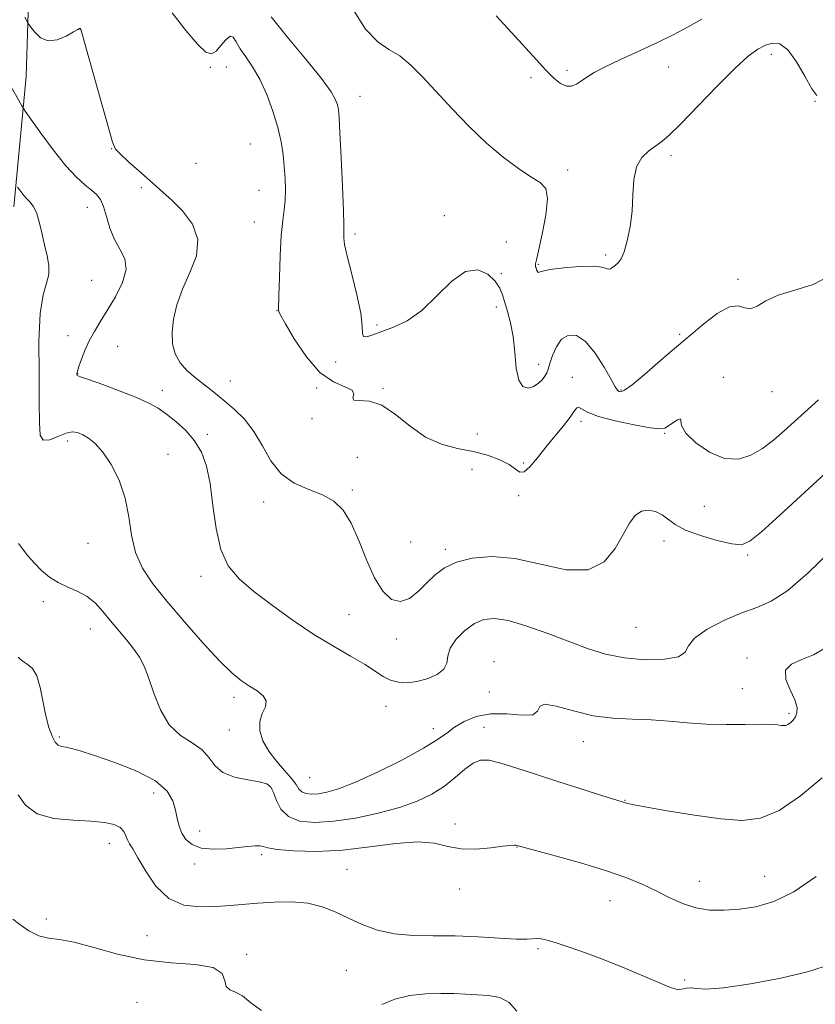
# Model space of a CAD drawing. Extents: x 2112300 to 2115200, y 342300 to 345200.
# Drawn here: x 2112567 to 2112766, y 343026 to 343271 of the extents above; entities that cross this region are included whole.
import ezdxf

# ---------------------------------------------------------------- set-up
doc = ezdxf.new("R2010")
doc.units = 0
doc.header["$MEASUREMENT"] = 0
for name, color, linetype, lineweight in [('DTM HARD BREAKLINE', 7, 'Continuous', 0), ('DTM SPOT ELEVATION', 2, 'Continuous', 13), ('INDEX CONTOUR', 41, 'Continuous', 13), ('INTERMEDIATE CONTOUR', 44, 'Continuous', 0)]:
    doc.layers.add(name, color=color, linetype=linetype, lineweight=lineweight)

msp = doc.modelspace()

# ---------------------------------------------------------------- linework, layer by layer
at = {"layer": 'DTM HARD BREAKLINE'}
msp.add_polyline3d([(2112573.01, 344015.67, 1078.45), (2112572.96, 343955.39, 1080.52), (2112573.16, 343894.86, 1081.69), (2112573.14, 343841.44, 1083.51), (2112568.94, 343783.87, 1083.96), (2112568.86, 343717.95, 1085.05), (2112568.7, 343683.4, 1084.12), (2112568.5, 343642.23, 1083.43), (2112569.44, 343583.17, 1082.42), (2112572.38, 343533.41, 1079.71), (2112571.62, 343479.01, 1076.83), (2112573.66, 343442.97, 1072.62), (2112573.95, 343401.8, 1069.1), (2112572.24, 343353.78, 1066.34), (2112570.54, 343305.51, 1061.04), (2112569.08, 343257.24, 1056.83), (2112565.98, 343224.67, 1053.42)], dxfattribs=at)
at = {"layer": 'DTM SPOT ELEVATION'}
for p in [(2112582.16, 343268.98, 1057.96), (2112755.28, 343262.76, 1063.56), (2112615.13, 343259.56, 1059.86), (2112619.1, 343259.6, 1059.06), (2112704.23, 343258.8, 1066.36), (2112729.65, 343259.63, 1065.16), (2112695.2, 343256.98, 1065.66), (2112652.51, 343252.32, 1062.76), (2112766.18, 343251.06, 1063.96), (2112625.13, 343240.41, 1058.96), (2112590.43, 343239.22, 1057.96), (2112611.55, 343235.57, 1059.36), (2112730.22, 343237.49, 1063.66), (2112704.37, 343233.86, 1064.56), (2112597.83, 343229.51, 1057.66), (2112627.29, 343228.79, 1059.06), (2112584.34, 343224.52, 1055.26), (2112626.1, 343220.9, 1059.16), (2112673.59, 343222.44, 1062.36), (2112651.24, 343217.91, 1062.36), (2112689.02, 343215.86, 1062.16), (2112713.92, 343212.66, 1064.26), (2112697.03, 343210.3, 1064.16), (2112585.46, 343206.32, 1054.86), (2112687.84, 343207.97, 1062.16), (2112746.95, 343206.55, 1062.36), (2112631.78, 343198.75, 1059.96), (2112686.59, 343199.66, 1061.56), (2112656.75, 343195.21, 1062.26), (2112579.57, 343192.53, 1055.26), (2112732.34, 343192.88, 1062.26), (2112591.92, 343189.87, 1057.06), (2112646.44, 343185.97, 1061.66), (2112697.1, 343185.35, 1062.56), (2112581.95, 343183.01, 1056.06), (2112620.13, 343181.15, 1058.86), (2112705.52, 343182.14, 1060.66), (2112743.32, 343182.08, 1060.26), (2112603.08, 343178.86, 1056.56), (2112641.65, 343179.41, 1059.66), (2112658.25, 343179.36, 1060.16), (2112717.69, 343178.96, 1062.16), (2112755.42, 343178.49, 1061.26), (2112640.52, 343171.78, 1059.86), (2112707.68, 343171.11, 1059.56), (2112614.31, 343167.85, 1056.36), (2112681.84, 343167.96, 1061.06), (2112728.66, 343168.09, 1059.86), (2112579.41, 343166.22, 1053.56), (2112604.52, 343162.85, 1054.86), (2112651.81, 343162.13, 1058.66), (2112680.51, 343159.09, 1058.76), (2112693.4, 343160.7, 1060.26), (2112650.6, 343153.99, 1058.26), (2112692.17, 343152.55, 1059.76), (2112628.4, 343150.93, 1057.36), (2112738.55, 343149.92, 1059.36), (2112584.56, 343140.67, 1053.06), (2112665.19, 343140.98, 1059.56), (2112728.42, 343141.24, 1057.36), (2112673.84, 343139.16, 1058.36), (2112749.38, 343137.76, 1057.76), (2112612.78, 343132.42, 1055.56), (2112573.36, 343126.09, 1051.56), (2112649.76, 343122.86, 1056.96), (2112721.47, 343119.64, 1057.16), (2112585.09, 343119.26, 1051.26), (2112661.55, 343116.76, 1057.36), (2112685.95, 343111.12, 1054.56), (2112749.2, 343111.97, 1054.36), (2112684.81, 343103.51, 1055.06), (2112748.07, 343104.35, 1054.96), (2112621.05, 343102.14, 1053.56), (2112659.02, 343099.93, 1055.26), (2112759.71, 343098.19, 1054.26), (2112619.83, 343094.01, 1053.06), (2112670.79, 343094.38, 1054.66), (2112683.48, 343094.71, 1052.76), (2112577.33, 343092.31, 1050.26), (2112708.29, 343091.13, 1053.26), (2112639.9, 343082.11, 1055.16), (2112600.94, 343078.29, 1049.26), (2112630.41, 343079.44, 1051.86), (2112718.71, 343076.42, 1052.06), (2112676.22, 343070.51, 1050.36), (2112612.4, 343068.82, 1050.76), (2112589.88, 343065.73, 1047.36), (2112691.73, 343064.79, 1049.96), (2112611.16, 343060.55, 1049.56), (2112627.92, 343062.91, 1049.66), (2112649.28, 343059.23, 1048.96), (2112737.27, 343056.2, 1050.76), (2112753.61, 343057.45, 1050.86), (2112677.42, 343054.34, 1049.56), (2112714.95, 343051.4, 1049.16), (2112574.16, 343046.82, 1046.36), (2112599.25, 343042.64, 1047.06), (2112696.94, 343039.43, 1047.76), (2112624.16, 343037.95, 1046.26), (2112649.09, 343033.96, 1046.96), (2112733.61, 343031.58, 1048.26), (2112596.74, 343026.03, 1044.66)]:
    msp.add_point(p, dxfattribs=at)
at = {"layer": 'INDEX CONTOUR'}
for points in [[(2112605.54, 343273.115, 1060), (2112608.962, 343268.753, 1060), (2112611.936, 343265.243, 1060), (2112613.994, 343263.333, 1060), (2112615.382, 343262.891, 1060), (2112616.524, 343263.563, 1060), (2112617.746, 343264.943, 1060), (2112618.974, 343266.406, 1060), (2112620.036, 343267.277, 1060), (2112620.834, 343267.049, 1060), (2112621.575, 343265.896, 1060), (2112622.542, 343264.165, 1060), (2112623.937, 343262.111, 1060), (2112625.642, 343259.631, 1060), (2112627.459, 343256.531, 1060), (2112629.204, 343252.727, 1060), (2112630.745, 343248.574, 1060), (2112631.963, 343244.533, 1060), (2112632.782, 343240.957, 1060), (2112633.282, 343237.758, 1060), (2112633.587, 343234.739, 1060), (2112633.792, 343231.755, 1060), (2112633.88, 343228.888, 1060), (2112633.807, 343226.274, 1060), (2112633.556, 343223.91, 1060), (2112633.199, 343221.231, 1060), (2112632.836, 343217.537, 1060), (2112632.546, 343212.463, 1060), (2112632.342, 343207.01, 1060), (2112632.222, 343202.513, 1060), (2112632.172, 343198.95, 1060), (2112632.181, 343198.712, 1060), (2112632.239, 343198.507, 1060), (2112632.668, 343197.657, 1060), (2112633.863, 343195.502, 1060), (2112636.087, 343191.705, 1060), (2112639.089, 343187.219, 1060), (2112642.487, 343183.321, 1060), (2112645.872, 343180.953, 1060), (2112648.726, 343179.719, 1060), (2112650.502, 343178.891, 1060), (2112650.915, 343177.918, 1060), (2112650.723, 343176.962, 1060), (2112650.946, 343176.361, 1060), (2112654.831, 343176.118, 1060), (2112657.937, 343175.132, 1060), (2112661.355, 343172.834, 1060), (2112665, 343169.867, 1060), (2112668.85, 343167.156, 1060), (2112672.858, 343165.393, 1060), (2112676.886, 343164.346, 1060), (2112680.775, 343163.549, 1060), (2112684.355, 343162.623, 1060), (2112687.424, 343161.534, 1060), (2112689.775, 343160.336, 1060), (2112691.312, 343159.151, 1060), (2112692.392, 343158.374, 1060), (2112693.485, 343158.473, 1060), (2112694.966, 343159.763, 1060), (2112696.823, 343161.966, 1060), (2112698.951, 343164.654, 1060), (2112701.21, 343167.431, 1060), (2112703.33, 343170.013, 1060), (2112705.006, 343172.147, 1060), (2112706.036, 343173.628, 1060), (2112706.638, 343174.442, 1060), (2112707.128, 343174.621, 1060), (2112707.86, 343174.223, 1060), (2112709.326, 343173.403, 1060), (2112712.051, 343172.338, 1060), (2112716.264, 343171.207, 1060), (2112721.009, 343170.198, 1060), (2112725.036, 343169.497, 1060), (2112727.435, 343169.25, 1060), (2112728.67, 343169.434, 1060), (2112729.547, 343169.98, 1060), (2112730.667, 343170.773, 1060), (2112731.813, 343171.492, 1060), (2112732.562, 343171.769, 1060), (2112732.703, 343171.305, 1060), (2112732.867, 343170.087, 1060), (2112733.895, 343168.175, 1060), (2112736.369, 343165.737, 1060), (2112739.837, 343163.389, 1060), (2112743.585, 343161.855, 1060), (2112747.038, 343161.675, 1060), (2112750.157, 343162.631, 1060), (2112753.042, 343164.322, 1060), (2112755.79, 343166.395, 1060), (2112758.492, 343168.719, 1060), (2112767.057, 343176.499, 1060)], [(2112567.088, 343112.23, 1050), (2112567.705, 343111.584, 1050), (2112568.54, 343110.94, 1050), (2112569.576, 343110.329, 1050), (2112570.685, 343109.369, 1050), (2112571.713, 343107.574, 1050), (2112572.55, 343104.652, 1050), (2112573.961, 343097.565, 1050), (2112574.729, 343094.648, 1050), (2112575.539, 343092.456, 1050), (2112576.337, 343090.995, 1050), (2112577.099, 343090.221, 1050), (2112577.927, 343089.891, 1050), (2112578.955, 343089.71, 1050), (2112580.374, 343089.405, 1050), (2112582.613, 343088.779, 1050), (2112586.158, 343087.656, 1050), (2112591.197, 343085.926, 1050), (2112596.721, 343083.731, 1050), (2112601.423, 343081.281, 1050), (2112604.323, 343078.767, 1050), (2112605.758, 343076.304, 1050), (2112606.393, 343073.992, 1050), (2112606.813, 343071.905, 1050), (2112607.273, 343070.019, 1050), (2112607.945, 343068.286, 1050), (2112608.999, 343066.695, 1050), (2112610.578, 343065.385, 1050), (2112612.825, 343064.533, 1050), (2112615.77, 343064.246, 1050), (2112619.019, 343064.366, 1050), (2112622.069, 343064.666, 1050), (2112624.508, 343064.945, 1050), (2112626.3, 343065.116, 1050), (2112627.5, 343065.115, 1050), (2112628.3, 343064.907, 1050), (2112629.435, 343064.557, 1050), (2112631.776, 343064.153, 1050), (2112635.948, 343063.805, 1050), (2112641.599, 343063.688, 1050), (2112648.13, 343063.996, 1050), (2112654.94, 343064.802, 1050), (2112661.416, 343065.69, 1050), (2112666.939, 343066.123, 1050), (2112671.121, 343065.751, 1050), (2112674.478, 343064.958, 1050), (2112677.752, 343064.318, 1050), (2112681.453, 343064.25, 1050), (2112685.151, 343064.58, 1050), (2112688.181, 343064.983, 1050), (2112690.058, 343065.202, 1050), (2112691.005, 343065.253, 1050), (2112691.426, 343065.223, 1050), (2112691.663, 343065.183, 1050), (2112693.299, 343064.735, 1050), (2112701.254, 343062.591, 1050), (2112707.602, 343060.811, 1050), (2112713.845, 343058.92, 1050), (2112718.925, 343057.149, 1050), (2112722.987, 343055.482, 1050), (2112726.478, 343053.84, 1050), (2112729.783, 343052.195, 1050), (2112733.054, 343050.713, 1050), (2112736.382, 343049.613, 1050), (2112739.849, 343049.054, 1050), (2112743.488, 343048.977, 1050), (2112747.324, 343049.265, 1050), (2112751.402, 343049.892, 1050), (2112755.861, 343051.202, 1050), (2112760.865, 343053.629, 1050), (2112766.444, 343057.414, 1050)]]:
    msp.add_polyline3d(points, dxfattribs=at)
at = {"layer": 'INTERMEDIATE CONTOUR'}
for points in [[(2112630.333, 343272.111, 1062), (2112634.279, 343267.178, 1062), (2112638.869, 343261.614, 1062), (2112642.851, 343256.695, 1062), (2112645.274, 343253.385, 1062), (2112646.414, 343251.408, 1062), (2112646.852, 343250.176, 1062), (2112647.085, 343249.031, 1062), (2112647.274, 343247.032, 1062), (2112647.497, 343243.164, 1062), (2112647.802, 343236.913, 1062), (2112648.126, 343229.76, 1062), (2112648.375, 343223.687, 1062), (2112648.481, 343220.159, 1062), (2112648.48, 343218.583, 1062), (2112648.433, 343217.853, 1062), (2112648.423, 343216.96, 1062), (2112648.633, 343215.291, 1062), (2112649.271, 343212.333, 1062), (2112650.426, 343207.853, 1062), (2112651.736, 343202.727, 1062), (2112652.719, 343198.114, 1062), (2112653.06, 343194.924, 1062), (2112653.097, 343193.085, 1062), (2112653.332, 343192.28, 1062), (2112654.183, 343192.215, 1062), (2112655.732, 343192.685, 1062), (2112657.976, 343193.51, 1062), (2112660.881, 343194.603, 1062), (2112664.274, 343196.246, 1062), (2112667.952, 343198.815, 1062), (2112671.715, 343202.416, 1062), (2112675.401, 343206.078, 1062), (2112678.85, 343208.562, 1062), (2112681.91, 343208.983, 1062), (2112684.44, 343207.87, 1062), (2112686.304, 343206.111, 1062), (2112687.446, 343204.405, 1062), (2112688.128, 343202.717, 1062), (2112688.691, 343200.827, 1062), (2112689.392, 343198.534, 1062), (2112690.142, 343195.723, 1062), (2112690.77, 343192.295, 1062), (2112691.174, 343188.304, 1062), (2112691.551, 343184.394, 1062), (2112692.171, 343181.357, 1062), (2112693.217, 343179.779, 1062), (2112694.534, 343179.418, 1062), (2112695.879, 343179.824, 1062), (2112697.048, 343180.594, 1062), (2112697.987, 343181.514, 1062), (2112698.68, 343182.42, 1062), (2112699.14, 343183.224, 1062), (2112699.506, 343184.159, 1062), (2112699.945, 343185.538, 1062), (2112700.608, 343187.53, 1062), (2112701.569, 343189.732, 1062), (2112702.884, 343191.598, 1062), (2112704.586, 343192.631, 1062), (2112706.611, 343192.528, 1062), (2112708.875, 343191.037, 1062), (2112711.252, 343188.119, 1062), (2112713.47, 343184.602, 1062), (2112715.215, 343181.529, 1062), (2112716.275, 343179.689, 1062), (2112716.837, 343178.861, 1062), (2112717.19, 343178.568, 1062), (2112717.643, 343178.489, 1062), (2112718.596, 343178.904, 1062), (2112720.471, 343180.248, 1062), (2112723.475, 343182.74, 1062), (2112726.944, 343185.744, 1062), (2112729.998, 343188.41, 1062), (2112732.04, 343190.152, 1062), (2112738.428, 343195.478, 1062), (2112741.755, 343198.004, 1062), (2112744.8, 343199.711, 1062), (2112747.019, 343199.976, 1062), (2112748.634, 343199.468, 1062), (2112750.061, 343199.177, 1062), (2112751.7, 343199.839, 1062), (2112753.903, 343201.172, 1062), (2112757.006, 343202.641, 1062), (2112761.154, 343203.894, 1062), (2112765.718, 343205.311, 1062), (2112769.875, 343207.459, 1062)], [(2112650.618, 343274.186, 1064), (2112653.897, 343269.031, 1064), (2112656.919, 343265.875, 1064), (2112659.706, 343264.004, 1064), (2112662.409, 343262.368, 1064), (2112665.186, 343260.102, 1064), (2112668.199, 343257.092, 1064), (2112675.529, 343249.179, 1064), (2112679.772, 343244.773, 1064), (2112684.103, 343240.614, 1064), (2112688.282, 343237.066, 1064), (2112692.065, 343234.238, 1064), (2112695.21, 343232.18, 1064), (2112697.507, 343230.777, 1064), (2112698.894, 343229.266, 1064), (2112699.346, 343226.723, 1064), (2112698.921, 343222.598, 1064), (2112698.015, 343217.844, 1064), (2112696.571, 343211.438, 1064), (2112696.362, 343210.445, 1064), (2112696.326, 343210.141, 1064), (2112696.338, 343209.957, 1064), (2112696.385, 343209.735, 1064), (2112696.48, 343209.417, 1064), (2112696.63, 343208.983, 1064), (2112696.811, 343208.56, 1064), (2112696.992, 343208.313, 1064), (2112697.247, 343208.36, 1064), (2112698.056, 343208.641, 1064), (2112700.004, 343209.052, 1064), (2112703.391, 343209.484, 1064), (2112707.379, 343209.808, 1064), (2112710.843, 343209.887, 1064), (2112712.944, 343209.653, 1064), (2112713.98, 343209.299, 1064), (2112714.529, 343209.082, 1064), (2112715.073, 343209.198, 1064), (2112715.687, 343209.584, 1064), (2112716.348, 343210.111, 1064), (2112717.035, 343210.735, 1064), (2112717.753, 343211.733, 1064), (2112718.51, 343213.467, 1064), (2112719.289, 343216.183, 1064), (2112719.986, 343219.67, 1064), (2112720.471, 343223.604, 1064), (2112720.699, 343227.654, 1064), (2112720.959, 343231.466, 1064), (2112721.625, 343234.678, 1064), (2112722.945, 343237.033, 1064), (2112724.661, 343238.684, 1064), (2112726.389, 343239.887, 1064), (2112727.922, 343240.972, 1064), (2112729.763, 343242.562, 1064), (2112732.59, 343245.351, 1064), (2112741.664, 343254.758, 1064), (2112746.161, 343259.256, 1064), (2112749.519, 343262.278, 1064), (2112751.933, 343264.037, 1064), (2112753.838, 343265.032, 1064), (2112755.616, 343265.594, 1064), (2112757.43, 343265.388, 1064), (2112759.389, 343263.908, 1064), (2112761.534, 343260.926, 1064), (2112763.627, 343257.307, 1064), (2112765.359, 343254.193, 1064), (2112766.64, 343252.465, 1064)], [(2112686.53, 343272.399, 1066), (2112690.386, 343268.238, 1066), (2112696.562, 343261.361, 1066), (2112698.96, 343258.786, 1066), (2112700.95, 343256.825, 1066), (2112702.617, 343255.503, 1066), (2112704.052, 343254.845, 1066), (2112705.347, 343254.839, 1066), (2112706.578, 343255.328, 1066), (2112707.816, 343256.116, 1066), (2112709.189, 343257.058, 1066), (2112711.043, 343258.208, 1066), (2112713.776, 343259.667, 1066), (2112717.621, 343261.492, 1066), (2112722.126, 343263.547, 1066), (2112726.672, 343265.653, 1066), (2112730.772, 343267.667, 1066), (2112734.463, 343269.612, 1066), (2112737.917, 343271.549, 1066)], [(2112568.708, 343272.016, 1058), (2112569.608, 343270.513, 1058), (2112570.237, 343269.587, 1058), (2112571.234, 343268.272, 1058), (2112572.702, 343266.901, 1058), (2112574.608, 343266.129, 1058), (2112576.859, 343266.404, 1058), (2112579.095, 343267.342, 1058), (2112580.894, 343268.352, 1058), (2112581.951, 343268.963, 1058), (2112582.427, 343269.199, 1058), (2112582.598, 343269.206, 1058), (2112582.747, 343268.934, 1058), (2112583.17, 343267.548, 1058), (2112584.167, 343264.018, 1058), (2112589.615, 343244.415, 1058), (2112590.641, 343240.835, 1058), (2112591.423, 343239.082, 1058), (2112592.61, 343237.806, 1058), (2112594.644, 343235.962, 1058), (2112597.162, 343233.73, 1058), (2112601.55, 343229.88, 1058), (2112603.338, 343228.278, 1058), (2112605.444, 343226.32, 1058), (2112608.112, 343223.645, 1058), (2112610.619, 343220.322, 1058), (2112612.001, 343216.531, 1058), (2112611.603, 343212.449, 1058), (2112610.016, 343208.254, 1058), (2112608.143, 343204.126, 1058), (2112606.726, 343200.22, 1058), (2112605.874, 343196.609, 1058), (2112605.539, 343193.345, 1058), (2112605.684, 343190.463, 1058), (2112606.335, 343187.935, 1058), (2112607.534, 343185.718, 1058), (2112609.264, 343183.769, 1058), (2112611.285, 343182.047, 1058), (2112613.3, 343180.511, 1058), (2112615.103, 343179.099, 1058), (2112616.855, 343177.666, 1058), (2112618.81, 343176.047, 1058), (2112621.129, 343174.084, 1058), (2112623.62, 343171.643, 1058), (2112625.999, 343168.601, 1058), (2112628.101, 343164.957, 1058), (2112630.227, 343161.209, 1058), (2112632.798, 343157.978, 1058), (2112636.075, 343155.707, 1058), (2112639.689, 343154.116, 1058), (2112643.114, 343152.743, 1058), (2112645.946, 343151.142, 1058), (2112648.274, 343148.923, 1058), (2112650.308, 343145.712, 1058), (2112652.236, 343141.341, 1058), (2112654.152, 343136.478, 1058), (2112656.128, 343132, 1058), (2112658.217, 343128.652, 1058), (2112660.397, 343126.648, 1058), (2112662.631, 343126.071, 1058), (2112664.877, 343126.895, 1058), (2112667.087, 343128.657, 1058), (2112669.21, 343130.782, 1058), (2112671.271, 343132.785, 1058), (2112673.592, 343134.522, 1058), (2112676.572, 343135.94, 1058), (2112680.525, 343136.948, 1058), (2112685.436, 343137.324, 1058), (2112691.208, 343136.814, 1058), (2112697.623, 343135.406, 1058), (2112703.983, 343134.059, 1058), (2112709.472, 343133.979, 1058), (2112713.484, 343135.981, 1058), (2112716.256, 343139.322, 1058), (2112718.234, 343142.871, 1058), (2112719.826, 343145.691, 1058), (2112721.278, 343147.617, 1058), (2112722.797, 343148.681, 1058), (2112724.522, 343148.94, 1058), (2112726.321, 343148.56, 1058), (2112727.996, 343147.734, 1058), (2112731.221, 343145.352, 1058), (2112733.814, 343143.961, 1058), (2112737.577, 343142.556, 1058), (2112741.776, 343141.327, 1058), (2112745.413, 343140.484, 1058), (2112747.853, 343140.284, 1058), (2112749.923, 343141.142, 1058), (2112752.814, 343143.518, 1058), (2112757.365, 343147.641, 1058), (2112768.79, 343158.154, 1058)], [(2112564.593, 343255.965, 1056), (2112567.912, 343250.084, 1056), (2112568.835, 343248.613, 1056), (2112570.25, 343246.583, 1056), (2112572.712, 343243.12, 1056), (2112575.829, 343238.887, 1056), (2112578.972, 343234.936, 1056), (2112581.629, 343232.079, 1056), (2112583.751, 343230.18, 1056), (2112585.402, 343228.865, 1056), (2112586.656, 343227.764, 1056), (2112587.622, 343226.515, 1056), (2112588.417, 343224.757, 1056), (2112589.164, 343222.27, 1056), (2112590.012, 343219.379, 1056), (2112591.12, 343216.548, 1056), (2112592.512, 343214.094, 1056), (2112593.695, 343211.737, 1056), (2112594.04, 343209.05, 1056), (2112593.129, 343205.756, 1056), (2112591.363, 343202.181, 1056), (2112589.352, 343198.801, 1056), (2112587.59, 343195.966, 1056), (2112586.118, 343193.527, 1056), (2112584.861, 343191.211, 1056), (2112583.769, 343188.839, 1056), (2112582.874, 343186.605, 1056), (2112582.232, 343184.799, 1056), (2112581.872, 343183.631, 1056), (2112581.73, 343182.993, 1056), (2112581.715, 343182.697, 1056), (2112581.854, 343182.542, 1056), (2112582.631, 343182.259, 1056), (2112584.646, 343181.565, 1056), (2112588.223, 343180.283, 1056), (2112592.586, 343178.655, 1056), (2112596.682, 343177.033, 1056), (2112599.728, 343175.662, 1056), (2112602.024, 343174.379, 1056), (2112604.14, 343172.916, 1056), (2112606.499, 343171.061, 1056), (2112608.935, 343168.824, 1056), (2112611.134, 343166.267, 1056), (2112612.851, 343163.389, 1056), (2112614.117, 343159.924, 1056), (2112615.033, 343155.542, 1056), (2112615.735, 343150.116, 1056), (2112616.515, 343144.338, 1056), (2112617.701, 343139.101, 1056), (2112619.585, 343135.044, 1056), (2112622.308, 343131.764, 1056), (2112625.977, 343128.603, 1056), (2112630.595, 343125.072, 1056), (2112635.768, 343121.377, 1056), (2112641.001, 343117.894, 1056), (2112645.854, 343114.924, 1056), (2112650.104, 343112.461, 1056), (2112653.587, 343110.419, 1056), (2112658.286, 343107.411, 1056), (2112660.14, 343106.473, 1056), (2112662.094, 343105.941, 1056), (2112664.254, 343105.823, 1056), (2112666.672, 343106.122, 1056), (2112669.308, 343106.832, 1056), (2112671.745, 343107.885, 1056), (2112673.47, 343109.201, 1056), (2112674.187, 343110.722, 1056), (2112674.455, 343112.462, 1056), (2112675.045, 343114.459, 1056), (2112676.531, 343116.683, 1056), (2112678.687, 343118.847, 1056), (2112681.086, 343120.599, 1056), (2112683.455, 343121.642, 1056), (2112686.133, 343121.893, 1056), (2112689.612, 343121.326, 1056), (2112694.193, 343119.979, 1056), (2112699.414, 343118.146, 1056), (2112709.338, 343114.413, 1056), (2112713.834, 343112.984, 1056), (2112718.553, 343112.01, 1056), (2112723.702, 343111.579, 1056), (2112728.539, 343111.691, 1056), (2112732.082, 343112.322, 1056), (2112733.755, 343113.446, 1056), (2112734.609, 343115.013, 1056), (2112736.102, 343116.973, 1056), (2112739.282, 343119.222, 1056), (2112743.555, 343121.451, 1056), (2112747.919, 343123.3, 1056), (2112751.66, 343124.628, 1056), (2112755.229, 343126.17, 1056), (2112759.363, 343128.877, 1056), (2112764.495, 343133.311, 1056), (2112769.82, 343138.458, 1056)], [(2112566.94, 343229.596, 1054), (2112567.501, 343228.812, 1054), (2112568.257, 343227.821, 1054), (2112569.115, 343226.825, 1054), (2112569.99, 343225.932, 1054), (2112570.839, 343224.879, 1054), (2112571.631, 343223.305, 1054), (2112572.344, 343220.976, 1054), (2112573.01, 343218.152, 1054), (2112573.673, 343215.215, 1054), (2112574.327, 343212.483, 1054), (2112574.776, 343210.011, 1054), (2112574.771, 343207.788, 1054), (2112574.177, 343205.64, 1054), (2112573.302, 343202.733, 1054), (2112572.564, 343198.073, 1054), (2112572.271, 343191.118, 1054), (2112572.288, 343183.145, 1054), (2112572.369, 343175.883, 1054), (2112572.373, 343170.722, 1054), (2112572.578, 343167.668, 1054), (2112573.363, 343166.387, 1054), (2112574.963, 343166.481, 1054), (2112577.022, 343167.309, 1054), (2112579.038, 343168.168, 1054), (2112580.635, 343168.498, 1054), (2112581.942, 343168.31, 1054), (2112583.215, 343167.758, 1054), (2112584.669, 343166.922, 1054), (2112586.347, 343165.58, 1054), (2112588.25, 343163.441, 1054), (2112590.326, 343160.307, 1054), (2112592.298, 343156.376, 1054), (2112593.836, 343151.943, 1054), (2112594.751, 343147.296, 1054), (2112595.43, 343142.687, 1054), (2112596.4, 343138.362, 1054), (2112598.111, 343134.441, 1054), (2112600.7, 343130.542, 1054), (2112604.223, 343126.159, 1054), (2112608.607, 343121.015, 1054), (2112613.246, 343115.762, 1054), (2112617.404, 343111.279, 1054), (2112620.538, 343108.213, 1054), (2112622.881, 343106.276, 1054), (2112624.862, 343104.943, 1054), (2112626.765, 343103.762, 1054), (2112628.313, 343102.574, 1054), (2112629.085, 343101.288, 1054), (2112628.843, 343099.821, 1054), (2112628.072, 343098.118, 1054), (2112627.438, 343096.13, 1054), (2112627.482, 343093.836, 1054), (2112628.254, 343091.336, 1054), (2112629.675, 343088.756, 1054), (2112631.61, 343086.228, 1054), (2112633.67, 343083.895, 1054), (2112635.407, 343081.905, 1054), (2112636.513, 343080.37, 1054), (2112637.232, 343079.267, 1054), (2112637.952, 343078.54, 1054), (2112638.989, 343078.136, 1054), (2112640.385, 343078.008, 1054), (2112642.112, 343078.114, 1054), (2112644.229, 343078.467, 1054), (2112647.14, 343079.315, 1054), (2112651.331, 343080.962, 1054), (2112656.993, 343083.553, 1054), (2112663.116, 343086.598, 1054), (2112668.395, 343089.444, 1054), (2112671.892, 343091.606, 1054), (2112674.155, 343093.246, 1054), (2112676.102, 343094.692, 1054), (2112678.499, 343096.156, 1054), (2112681.5, 343097.404, 1054), (2112685.104, 343098.089, 1054), (2112689.171, 343098.03, 1054), (2112692.993, 343097.718, 1054), (2112695.72, 343097.807, 1054), (2112696.864, 343098.711, 1054), (2112697.389, 343099.866, 1054), (2112698.62, 343100.466, 1054), (2112701.546, 343099.953, 1054), (2112705.811, 343098.766, 1054), (2112710.724, 343097.592, 1054), (2112715.697, 343096.953, 1054), (2112720.563, 343096.704, 1054), (2112725.261, 343096.53, 1054), (2112729.775, 343096.2, 1054), (2112734.276, 343095.798, 1054), (2112738.979, 343095.486, 1054), (2112743.959, 343095.382, 1054), (2112748.725, 343095.408, 1054), (2112752.642, 343095.441, 1054), (2112755.253, 343095.386, 1054), (2112756.804, 343095.274, 1054), (2112757.713, 343095.162, 1054), (2112758.352, 343095.111, 1054), (2112758.884, 343095.174, 1054), (2112759.422, 343095.401, 1054), (2112760.045, 343095.835, 1054), (2112760.694, 343096.468, 1054), (2112761.278, 343097.282, 1054), (2112761.682, 343098.291, 1054), (2112761.712, 343099.646, 1054), (2112761.155, 343101.533, 1054), (2112759.979, 343104.013, 1054), (2112758.895, 343106.667, 1054), (2112758.797, 343108.953, 1054), (2112760.3, 343110.5, 1054), (2112762.894, 343111.609, 1054), (2112765.784, 343112.755, 1054), (2112768.364, 343114.266, 1054)], [(2112567.143, 343140.583, 1052), (2112568.148, 343139.267, 1052), (2112569.533, 343137.535, 1052), (2112571.166, 343135.65, 1052), (2112572.945, 343133.844, 1052), (2112574.895, 343132.217, 1052), (2112577.075, 343130.835, 1052), (2112579.495, 343129.711, 1052), (2112581.986, 343128.639, 1052), (2112584.332, 343127.357, 1052), (2112586.384, 343125.666, 1052), (2112588.264, 343123.617, 1052), (2112590.159, 343121.319, 1052), (2112594.201, 343116.478, 1052), (2112595.978, 343114.235, 1052), (2112597.372, 343112.205, 1052), (2112598.524, 343109.996, 1052), (2112599.648, 343107.106, 1052), (2112600.95, 343103.256, 1052), (2112602.613, 343099.053, 1052), (2112604.816, 343095.328, 1052), (2112607.611, 343092.679, 1052), (2112610.551, 343090.773, 1052), (2112613.065, 343089.044, 1052), (2112614.8, 343087.082, 1052), (2112616.275, 343085.082, 1052), (2112618.227, 343083.395, 1052), (2112621.133, 343082.273, 1052), (2112624.437, 343081.581, 1052), (2112627.32, 343081.086, 1052), (2112629.175, 343080.552, 1052), (2112630.226, 343079.74, 1052), (2112630.907, 343078.405, 1052), (2112631.634, 343076.437, 1052), (2112632.753, 343074.248, 1052), (2112634.594, 343072.386, 1052), (2112637.418, 343071.285, 1052), (2112641.22, 343070.937, 1052), (2112645.925, 343071.224, 1052), (2112651.372, 343072.027, 1052), (2112657.046, 343073.216, 1052), (2112662.345, 343074.659, 1052), (2112666.802, 343076.256, 1052), (2112670.485, 343078.02, 1052), (2112673.598, 343079.996, 1052), (2112676.314, 343082.156, 1052), (2112678.693, 343084.194, 1052), (2112680.765, 343085.732, 1052), (2112682.643, 343086.473, 1052), (2112684.769, 343086.443, 1052), (2112687.671, 343085.746, 1052), (2112691.712, 343084.504, 1052), (2112696.61, 343082.907, 1052), (2112701.921, 343081.161, 1052), (2112707.183, 343079.467, 1052), (2112711.859, 343077.99, 1052), (2112719.108, 343075.728, 1052), (2112720.477, 343075.427, 1052), (2112723.686, 343074.821, 1052), (2112729.245, 343073.847, 1052), (2112736.07, 343072.741, 1052), (2112742.684, 343071.817, 1052), (2112748.005, 343071.412, 1052), (2112752.543, 343071.968, 1052), (2112757.208, 343073.95, 1052), (2112762.586, 343077.574, 1052), (2112767.977, 343082.049, 1052)], [(2112567.094, 343077.784, 1048), (2112568.878, 343075.218, 1048), (2112571.806, 343073.063, 1048), (2112576.014, 343071.897, 1048), (2112580.803, 343071.456, 1048), (2112585.271, 343071.269, 1048), (2112588.693, 343070.941, 1048), (2112591.077, 343070.394, 1048), (2112592.609, 343069.625, 1048), (2112593.49, 343068.655, 1048), (2112593.982, 343067.593, 1048), (2112594.359, 343066.572, 1048), (2112594.876, 343065.614, 1048), (2112595.711, 343064.299, 1048), (2112597.022, 343062.096, 1048), (2112598.941, 343058.738, 1048), (2112601.503, 343055.003, 1048), (2112604.715, 343051.931, 1048), (2112608.517, 343050.298, 1048), (2112612.579, 343049.815, 1048), (2112616.506, 343049.927, 1048), (2112620.029, 343050.171, 1048), (2112626.998, 343050.737, 1048), (2112631.076, 343051.007, 1048), (2112635.36, 343051.079, 1048), (2112639.444, 343050.747, 1048), (2112643.042, 343049.868, 1048), (2112646.327, 343048.567, 1048), (2112649.588, 343047.03, 1048), (2112653.076, 343045.453, 1048), (2112656.893, 343044.063, 1048), (2112661.099, 343043.092, 1048), (2112665.742, 343042.684, 1048), (2112670.808, 343042.62, 1048), (2112676.272, 343042.59, 1048), (2112681.986, 343042.367, 1048), (2112687.332, 343042.048, 1048), (2112691.573, 343041.812, 1048), (2112694.206, 343041.785, 1048), (2112696.642, 343041.948, 1048), (2112697.727, 343041.862, 1048), (2112699.269, 343041.528, 1048), (2112701.547, 343040.865, 1048), (2112704.762, 343039.809, 1048), (2112708.818, 343038.369, 1048), (2112713.541, 343036.573, 1048), (2112718.667, 343034.503, 1048), (2112723.568, 343032.456, 1048), (2112727.528, 343030.779, 1048), (2112730.041, 343029.739, 1048), (2112731.462, 343029.261, 1048), (2112732.362, 343029.188, 1048), (2112733.22, 343029.353, 1048), (2112734.161, 343029.568, 1048), (2112735.22, 343029.636, 1048), (2112736.576, 343029.457, 1048), (2112738.979, 343029.321, 1048), (2112743.321, 343029.613, 1048), (2112750.029, 343030.595, 1048), (2112757.658, 343032.041, 1048), (2112764.298, 343033.603, 1048), (2112768.504, 343034.981, 1048)], [(2112565.733, 343046.77, 1046), (2112567.472, 343045.41, 1046), (2112569.751, 343043.849, 1046), (2112572.208, 343042.608, 1046), (2112574.632, 343042.026, 1046), (2112577.407, 343041.702, 1046), (2112581.065, 343041.053, 1046), (2112585.985, 343039.69, 1046), (2112591.937, 343038.011, 1046), (2112598.535, 343036.608, 1046), (2112605.302, 343035.876, 1046), (2112611.383, 343035.423, 1046), (2112615.827, 343034.658, 1046), (2112618.03, 343033.186, 1046), (2112618.751, 343031.409, 1046), (2112619.094, 343029.922, 1046), (2112619.95, 343029.117, 1046), (2112621.36, 343028.561, 1046), (2112623.152, 343027.615, 1046), (2112625.24, 343025.883, 1046), (2112627.892, 343023.947, 1046)], [(2112657.97, 343025.426, 1046), (2112661.19, 343026.794, 1046), (2112664.935, 343027.677, 1046), (2112668.889, 343028.106, 1046), (2112672.656, 343028.226, 1046), (2112675.942, 343028.174, 1046), (2112678.885, 343028.035, 1046), (2112681.727, 343027.884, 1046), (2112684.626, 343027.718, 1046), (2112687.406, 343027.215, 1046), (2112689.809, 343025.975, 1046), (2112691.645, 343023.767, 1046)]]:
    msp.add_polyline3d(points, dxfattribs=at)

doc.saveas('drawing.dxf')
